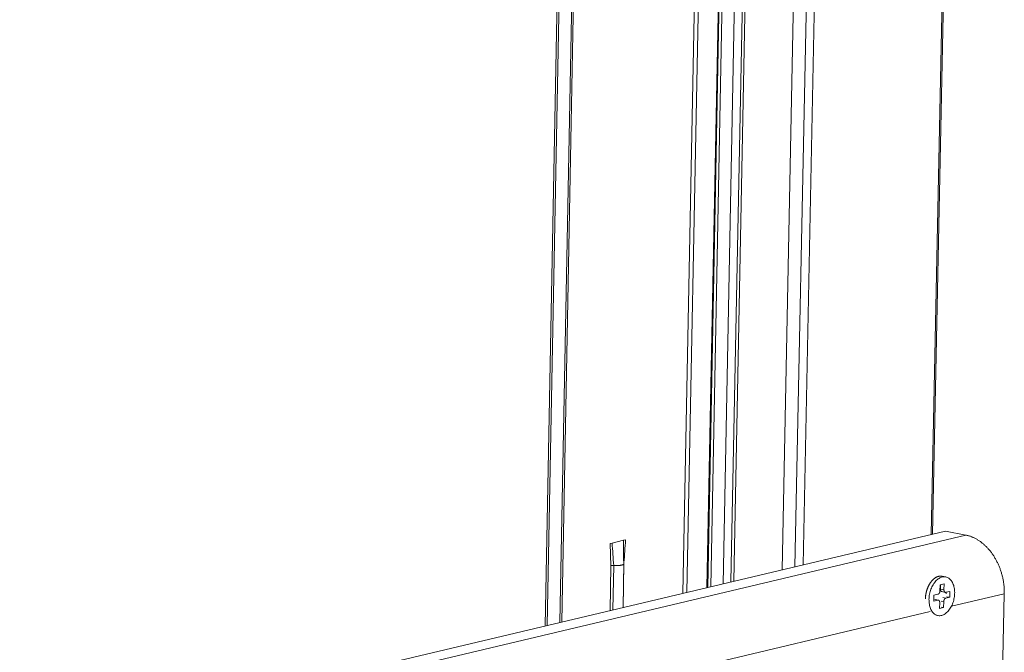
# Model space of a CAD drawing. Extents: x 1107 to 2157, y 0 to 1485.
# Drawn here: x 1914 to 1972, y 860 to 897 of the extents above; entities that cross this region are included whole.
import ezdxf

# ---------------------------------------------------------------- set-up
doc = ezdxf.new("R2010")
doc.units = 0
doc.header["$LTSCALE"] = 15
doc.layers.get('0').update_dxf_attribs({"linetype": 'CONTINUOUS'})
doc.layers.add('rahm2', color=2, linetype='CONTINUOUS', plot=False)
doc.layers.add('UK4', color=4, linetype='CONTINUOUS')

# ---------------------------------------------------------------- blocks, each defined once
blk = doc.blocks.new('W628B.de_P6_2')
at = {"lineweight": 0, "extrusion": (-1.11022e-16, 0.965885, 0.258972)}
for p, q in [((128.955, 166.052), (127.104, 71.047)), ((129.07, 166.052), (127.218, 71.074)), ((129.605, 165.969), (127.75, 71.2)), ((127.776, 71.207), (129.632, 165.953)), ((129.713, 165.923), (127.857, 71.226)), ((130.047, 165.871), (128.189, 71.305)), ((130.259, 165.86), (128.399, 71.354)), ((130.333, 165.857), (128.472, 71.372)), ((125.209, 165.387), (123.407, 70.171)), ((125.263, 165.367), (123.461, 70.184)), ((125.609, 165.313), (123.805, 70.265)), ((125.659, 165.322), (123.854, 70.277)), ((135.673, 165.014), (133.779, 72.63)), ((135.711, 165.03), (133.816, 72.639)), ((131.618, 164.436), (129.773, 71.68)), ((131.967, 164.382), (130.119, 71.762)), ((132.19, 164.382), (130.34, 71.815)), ((26.202, 47.12), (134.166, 72.722)), ((26.747, 46.996), (134.708, 72.613)), ((125.515, 72.472), (125.206, 72.399)), ((125.569, 72.485), (125.515, 72.472)), ((134.166, 72.722), (134.708, 72.613)), ((125.206, 72.399), (125.152, 72.386)), ((125.152, 72.386), (125.173, 71.789)), ((125.173, 71.789), (125.15, 70.584)), ((125.249, 71.794), (125.226, 70.602)), ((125.5, 70.667), (125.522, 71.838)), ((125.525, 71.872), (125.502, 70.667)), ((134.171, 71.488), (134.076, 71.507)), ((134.014, 71.115), (134.017, 71.274)), ((134.017, 71.274), (134.123, 71.299)), ((134.028, 71.277), (134.025, 71.16)), ((134.12, 71.14), (134.025, 71.16)), ((134.123, 71.299), (134.12, 71.14)), ((133.85, 70.839), (133.853, 70.998)), ((133.853, 70.998), (133.959, 71.023)), ((134.062, 71.093), (134.157, 71.073)), ((134.168, 70.915), (134.087, 70.931)), ((134.274, 70.94), (134.168, 70.915)), ((134.172, 71.074), (134.278, 71.099)), ((134.182, 71.076), (134.181, 71.032)), ((134.274, 70.94), (134.193, 70.957)), ((134.278, 71.099), (134.274, 70.94)), ((134.32, 70.698), (135.741, 71.037)), ((135.741, 71.037), (135.66, 67.127)), ((133.956, 70.864), (133.85, 70.839)), ((133.956, 70.864), (133.875, 70.881)), ((133.89, 70.881), (133.971, 70.864)), ((134.004, 70.638), (134.007, 70.797)), ((134.11, 70.664), (134.004, 70.638)), ((134.114, 70.823), (134.043, 70.837)), ((134.11, 70.664), (134.051, 70.676)), ((134.114, 70.823), (134.11, 70.664)), ((81.953, 58.214), (133.75, 70.562)), ((133.956, 70.45), (133.898, 70.462))]:
    blk.add_line(p, q, dxfattribs=at)
at = {"lineweight": 0}
for points in [[(134.708, 72.613), (134.725, 72.609), (134.743, 72.605), (134.76, 72.6), (134.778, 72.595), (134.795, 72.59), (134.813, 72.585), (134.83, 72.579), (134.847, 72.572), (134.865, 72.566), (134.882, 72.559), (134.899, 72.551), (134.916, 72.544), (134.933, 72.535), (134.95, 72.527), (134.967, 72.518), (134.984, 72.509), (135.001, 72.5), (135.018, 72.49), (135.034, 72.48), (135.051, 72.469), (135.067, 72.458), (135.083, 72.447), (135.1, 72.436), (135.116, 72.424), (135.132, 72.412), (135.148, 72.399), (135.163, 72.386), (135.179, 72.373), (135.194, 72.36), (135.209, 72.346), (135.225, 72.332), (135.24, 72.318), (135.254, 72.303), (135.269, 72.289), (135.284, 72.273), (135.298, 72.258), (135.312, 72.242), (135.326, 72.226), (135.34, 72.21), (135.354, 72.194), (135.367, 72.177), (135.38, 72.16), (135.394, 72.143), (135.406, 72.125), (135.419, 72.107), (135.432, 72.089), (135.444, 72.071), (135.456, 72.053), (135.468, 72.034), (135.48, 72.015), (135.491, 71.996), (135.502, 71.977), (135.513, 71.957), (135.524, 71.938), (135.535, 71.918), (135.545, 71.898), (135.555, 71.878), (135.565, 71.857), (135.574, 71.837), (135.584, 71.816), (135.593, 71.795), (135.602, 71.774), (135.61, 71.753), (135.618, 71.732), (135.627, 71.71), (135.634, 71.689), (135.642, 71.667), (135.649, 71.645), (135.656, 71.623), (135.663, 71.601), (135.669, 71.579), (135.676, 71.557), (135.682, 71.535), (135.687, 71.513), (135.693, 71.49), (135.698, 71.468), (135.703, 71.445), (135.707, 71.423), (135.712, 71.4), (135.716, 71.377), (135.719, 71.355), (135.723, 71.332), (135.726, 71.309), (135.729, 71.286), (135.731, 71.264), (135.734, 71.241), (135.736, 71.218), (135.737, 71.195), (135.739, 71.172), (135.74, 71.15), (135.741, 71.127), (135.741, 71.104), (135.741, 71.082), (135.741, 71.059), (135.741, 71.037)], [(125.249, 71.794), (125.248, 71.794), (125.248, 71.794), (125.247, 71.794), (125.246, 71.794), (125.245, 71.794), (125.244, 71.794), (125.243, 71.794), (125.242, 71.794), (125.241, 71.794), (125.241, 71.794), (125.24, 71.794), (125.239, 71.794), (125.238, 71.794), (125.237, 71.794), (125.236, 71.794), (125.235, 71.794), (125.234, 71.794), (125.233, 71.794), (125.233, 71.794), (125.232, 71.794), (125.231, 71.794), (125.23, 71.794), (125.229, 71.794), (125.228, 71.794), (125.227, 71.794), (125.226, 71.794), (125.225, 71.794), (125.225, 71.794), (125.224, 71.794), (125.223, 71.794), (125.222, 71.794), (125.221, 71.794), (125.22, 71.794), (125.219, 71.794), (125.218, 71.794), (125.217, 71.794), (125.217, 71.794), (125.216, 71.794), (125.215, 71.794), (125.214, 71.794), (125.213, 71.794), (125.212, 71.794), (125.211, 71.794), (125.211, 71.794), (125.21, 71.794), (125.209, 71.794), (125.208, 71.794), (125.207, 71.794), (125.206, 71.794), (125.206, 71.793), (125.205, 71.793), (125.204, 71.793), (125.203, 71.793), (125.202, 71.793), (125.201, 71.793), (125.201, 71.793), (125.2, 71.793), (125.199, 71.793), (125.198, 71.793), (125.197, 71.793), (125.197, 71.793), (125.196, 71.793), (125.195, 71.793), (125.194, 71.792), (125.194, 71.792), (125.193, 71.792), (125.192, 71.792), (125.191, 71.792), (125.19, 71.792), (125.19, 71.792), (125.189, 71.792), (125.188, 71.792), (125.188, 71.792), (125.187, 71.792), (125.186, 71.791), (125.185, 71.791), (125.185, 71.791), (125.184, 71.791), (125.183, 71.791), (125.183, 71.791), (125.182, 71.791), (125.181, 71.791), (125.181, 71.791), (125.18, 71.79), (125.179, 71.79), (125.179, 71.79), (125.178, 71.79), (125.177, 71.79), (125.177, 71.79), (125.176, 71.79), (125.175, 71.79), (125.175, 71.789), (125.174, 71.789), (125.174, 71.789), (125.173, 71.789)], [(125.26, 71.793), (125.26, 71.793), (125.26, 71.793), (125.26, 71.793), (125.26, 71.793), (125.26, 71.793), (125.26, 71.793), (125.26, 71.793), (125.26, 71.793), (125.259, 71.793), (125.259, 71.793), (125.259, 71.793), (125.259, 71.793), (125.259, 71.793), (125.259, 71.793), (125.259, 71.793), (125.259, 71.793), (125.258, 71.793), (125.258, 71.793), (125.258, 71.793), (125.258, 71.793), (125.258, 71.793), (125.258, 71.793), (125.258, 71.793), (125.258, 71.793), (125.258, 71.793), (125.257, 71.793), (125.257, 71.793), (125.257, 71.793), (125.257, 71.793), (125.257, 71.793), (125.257, 71.793), (125.257, 71.793), (125.257, 71.793), (125.256, 71.793), (125.256, 71.793), (125.256, 71.793), (125.256, 71.793), (125.256, 71.793), (125.256, 71.793), (125.256, 71.793), (125.256, 71.793), (125.256, 71.793), (125.255, 71.793), (125.255, 71.793), (125.255, 71.793), (125.255, 71.793), (125.255, 71.793), (125.255, 71.793), (125.255, 71.793), (125.255, 71.793), (125.254, 71.793), (125.254, 71.793), (125.254, 71.793), (125.254, 71.793), (125.254, 71.793), (125.254, 71.793), (125.254, 71.793), (125.254, 71.793), (125.254, 71.793), (125.253, 71.793), (125.253, 71.793), (125.253, 71.793), (125.253, 71.793), (125.253, 71.793), (125.253, 71.793), (125.253, 71.793), (125.253, 71.793), (125.252, 71.793), (125.252, 71.793), (125.252, 71.793), (125.252, 71.793), (125.252, 71.793), (125.252, 71.793), (125.252, 71.793), (125.252, 71.793), (125.252, 71.793), (125.251, 71.793), (125.251, 71.793), (125.251, 71.793), (125.251, 71.794), (125.251, 71.794), (125.251, 71.794), (125.251, 71.794), (125.251, 71.794), (125.25, 71.794), (125.25, 71.794), (125.25, 71.794), (125.25, 71.794), (125.25, 71.794), (125.25, 71.794), (125.25, 71.794), (125.25, 71.794), (125.25, 71.794), (125.249, 71.794), (125.249, 71.794)], [(125.522, 71.84), (125.522, 71.839), (125.522, 71.838), (125.522, 71.837), (125.522, 71.836), (125.522, 71.835), (125.522, 71.834), (125.521, 71.833), (125.521, 71.832), (125.52, 71.831), (125.519, 71.831), (125.519, 71.83), (125.518, 71.829), (125.517, 71.828), (125.516, 71.827), (125.515, 71.826), (125.514, 71.825), (125.513, 71.824), (125.512, 71.824), (125.51, 71.823), (125.509, 71.822), (125.507, 71.821), (125.506, 71.82), (125.504, 71.819), (125.503, 71.819), (125.501, 71.818), (125.499, 71.817), (125.497, 71.816), (125.495, 71.815), (125.493, 71.815), (125.491, 71.814), (125.489, 71.813), (125.487, 71.812), (125.485, 71.812), (125.482, 71.811), (125.48, 71.81), (125.477, 71.81), (125.475, 71.809), (125.472, 71.808), (125.47, 71.807), (125.467, 71.807), (125.464, 71.806), (125.461, 71.806), (125.459, 71.805), (125.456, 71.804), (125.453, 71.804), (125.45, 71.803), (125.447, 71.803), (125.443, 71.802), (125.44, 71.801), (125.437, 71.801), (125.434, 71.8), (125.43, 71.8), (125.427, 71.799), (125.424, 71.799), (125.42, 71.799), (125.417, 71.798), (125.413, 71.798), (125.41, 71.797), (125.406, 71.797), (125.402, 71.796), (125.399, 71.796), (125.395, 71.796), (125.391, 71.795), (125.387, 71.795), (125.383, 71.795), (125.38, 71.794), (125.376, 71.794), (125.372, 71.794), (125.368, 71.794), (125.364, 71.793), (125.36, 71.793), (125.356, 71.793), (125.352, 71.793), (125.348, 71.793), (125.344, 71.793), (125.34, 71.792), (125.335, 71.792), (125.331, 71.792), (125.327, 71.792), (125.323, 71.792), (125.319, 71.792), (125.315, 71.792), (125.311, 71.792), (125.306, 71.792), (125.302, 71.792), (125.298, 71.792), (125.294, 71.792), (125.29, 71.792), (125.285, 71.792), (125.281, 71.792), (125.277, 71.792), (125.273, 71.793), (125.269, 71.793), (125.265, 71.793), (125.26, 71.793)], [(125.525, 71.872), (125.525, 71.872), (125.525, 71.872), (125.525, 71.872), (125.525, 71.872), (125.525, 71.872), (125.525, 71.872), (125.525, 71.872), (125.525, 71.872), (125.524, 71.872), (125.524, 71.872), (125.524, 71.872), (125.524, 71.872), (125.524, 71.872), (125.524, 71.872), (125.524, 71.872), (125.524, 71.872), (125.524, 71.872), (125.524, 71.872), (125.524, 71.872), (125.524, 71.872), (125.524, 71.872), (125.524, 71.872), (125.524, 71.872), (125.524, 71.872), (125.524, 71.872), (125.523, 71.872), (125.523, 71.872), (125.523, 71.872), (125.523, 71.872), (125.523, 71.872), (125.523, 71.872), (125.523, 71.872), (125.523, 71.872), (125.523, 71.872), (125.523, 71.872), (125.523, 71.872), (125.523, 71.872), (125.523, 71.872), (125.523, 71.872), (125.523, 71.872), (125.523, 71.872), (125.523, 71.872), (125.523, 71.872), (125.522, 71.872), (125.522, 71.872), (125.522, 71.872), (125.522, 71.872), (125.522, 71.872), (125.522, 71.872), (125.522, 71.872), (125.522, 71.871), (125.522, 71.871), (125.522, 71.871), (125.522, 71.871), (125.522, 71.871), (125.522, 71.871), (125.522, 71.871), (125.522, 71.871), (125.522, 71.871), (125.522, 71.871), (125.522, 71.871), (125.522, 71.871), (125.521, 71.871), (125.521, 71.871), (125.521, 71.871), (125.521, 71.871), (125.521, 71.871), (125.521, 71.871), (125.521, 71.871), (125.521, 71.871), (125.521, 71.871), (125.521, 71.871), (125.521, 71.871), (125.521, 71.871), (125.521, 71.871), (125.521, 71.871), (125.521, 71.871), (125.521, 71.871), (125.521, 71.871), (125.521, 71.871), (125.521, 71.871), (125.52, 71.871), (125.52, 71.871), (125.52, 71.871), (125.52, 71.871), (125.52, 71.871), (125.52, 71.871), (125.52, 71.871), (125.52, 71.871), (125.52, 71.871), (125.52, 71.871), (125.52, 71.871), (125.52, 71.871), (125.52, 71.871), (125.52, 71.871)], [(133.624, 70.899), (133.624, 70.907), (133.624, 70.916), (133.624, 70.925), (133.625, 70.933), (133.625, 70.942), (133.626, 70.951), (133.627, 70.959), (133.627, 70.968), (133.628, 70.977), (133.629, 70.986), (133.63, 70.994), (133.632, 71.003), (133.633, 71.012), (133.634, 71.02), (133.636, 71.029), (133.637, 71.038), (133.639, 71.046), (133.641, 71.055), (133.643, 71.064), (133.645, 71.072), (133.647, 71.081), (133.649, 71.09), (133.651, 71.098), (133.653, 71.107), (133.656, 71.115), (133.658, 71.124), (133.661, 71.132), (133.663, 71.14), (133.666, 71.149), (133.669, 71.157), (133.672, 71.165), (133.675, 71.173), (133.678, 71.182), (133.681, 71.19), (133.684, 71.198), (133.687, 71.206), (133.691, 71.213), (133.694, 71.221), (133.698, 71.229), (133.701, 71.237), (133.705, 71.244), (133.709, 71.252), (133.713, 71.26), (133.716, 71.267), (133.72, 71.274), (133.724, 71.282), (133.729, 71.289), (133.733, 71.296), (133.737, 71.303), (133.741, 71.31), (133.746, 71.317), (133.75, 71.323), (133.754, 71.33), (133.759, 71.337), (133.764, 71.343), (133.768, 71.349), (133.773, 71.356), (133.778, 71.362), (133.783, 71.368), (133.787, 71.374), (133.792, 71.38), (133.797, 71.385), (133.802, 71.391), (133.807, 71.396), (133.813, 71.402), (133.818, 71.407), (133.823, 71.412), (133.828, 71.417), (133.833, 71.422), (133.839, 71.427), (133.844, 71.432), (133.85, 71.436), (133.855, 71.441), (133.86, 71.445), (133.866, 71.449), (133.871, 71.453), (133.877, 71.457), (133.883, 71.461), (133.888, 71.465), (133.894, 71.468), (133.899, 71.472), (133.905, 71.475), (133.911, 71.478), (133.916, 71.481), (133.922, 71.484), (133.928, 71.487), (133.934, 71.489), (133.939, 71.492), (133.945, 71.494), (133.951, 71.496), (133.957, 71.498), (133.962, 71.5), (133.968, 71.502), (133.974, 71.503), (133.98, 71.505)], [(133.98, 71.505), (133.981, 71.505), (133.982, 71.505), (133.983, 71.505), (133.984, 71.506), (133.985, 71.506), (133.986, 71.506), (133.987, 71.506), (133.988, 71.506), (133.989, 71.507), (133.99, 71.507), (133.991, 71.507), (133.992, 71.507), (133.993, 71.507), (133.994, 71.508), (133.995, 71.508), (133.996, 71.508), (133.997, 71.508), (133.998, 71.508), (133.999, 71.508), (134, 71.509), (134.001, 71.509), (134.002, 71.509), (134.003, 71.509), (134.004, 71.509), (134.005, 71.509), (134.006, 71.509), (134.007, 71.51), (134.009, 71.51), (134.01, 71.51), (134.011, 71.51), (134.012, 71.51), (134.013, 71.51), (134.014, 71.51), (134.015, 71.51), (134.016, 71.51), (134.017, 71.51), (134.018, 71.511), (134.019, 71.511), (134.02, 71.511), (134.021, 71.511), (134.022, 71.511), (134.023, 71.511), (134.024, 71.511), (134.025, 71.511), (134.026, 71.511), (134.027, 71.511), (134.028, 71.511), (134.029, 71.511), (134.03, 71.511), (134.031, 71.511), (134.032, 71.511), (134.033, 71.511), (134.034, 71.511), (134.035, 71.511), (134.036, 71.511), (134.037, 71.511), (134.038, 71.511), (134.039, 71.511), (134.04, 71.511), (134.041, 71.511), (134.042, 71.511), (134.043, 71.511), (134.044, 71.511), (134.045, 71.511), (134.046, 71.511), (134.047, 71.511), (134.048, 71.511), (134.049, 71.511), (134.05, 71.51), (134.051, 71.51), (134.052, 71.51), (134.053, 71.51), (134.054, 71.51), (134.055, 71.51), (134.056, 71.51), (134.057, 71.51), (134.058, 71.51), (134.059, 71.51), (134.06, 71.509), (134.061, 71.509), (134.062, 71.509), (134.063, 71.509), (134.064, 71.509), (134.065, 71.509), (134.066, 71.509), (134.067, 71.508), (134.068, 71.508), (134.069, 71.508), (134.07, 71.508), (134.071, 71.508), (134.072, 71.508), (134.073, 71.507), (134.074, 71.507), (134.075, 71.507), (134.076, 71.507)], [(134.025, 71.16), (134.025, 71.159), (134.025, 71.158), (134.025, 71.156), (134.025, 71.155), (134.025, 71.154), (134.025, 71.153), (134.025, 71.152), (134.025, 71.151), (134.026, 71.15), (134.026, 71.149), (134.026, 71.148), (134.026, 71.147), (134.026, 71.146), (134.026, 71.145), (134.026, 71.144), (134.026, 71.143), (134.026, 71.142), (134.026, 71.141), (134.027, 71.14), (134.027, 71.139), (134.027, 71.138), (134.027, 71.137), (134.027, 71.136), (134.028, 71.135), (134.028, 71.134), (134.028, 71.133), (134.028, 71.132), (134.028, 71.131), (134.029, 71.13), (134.029, 71.129), (134.029, 71.128), (134.03, 71.128), (134.03, 71.127), (134.03, 71.126), (134.03, 71.125), (134.031, 71.124), (134.031, 71.123), (134.031, 71.122), (134.032, 71.121), (134.032, 71.121), (134.032, 71.12), (134.033, 71.119), (134.033, 71.118), (134.034, 71.117), (134.034, 71.117), (134.034, 71.116), (134.035, 71.115), (134.035, 71.114), (134.036, 71.113), (134.036, 71.113), (134.036, 71.112), (134.037, 71.111), (134.037, 71.111), (134.038, 71.11), (134.038, 71.109), (134.039, 71.109), (134.039, 71.108), (134.04, 71.107), (134.04, 71.107), (134.041, 71.106), (134.041, 71.105), (134.042, 71.105), (134.042, 71.104), (134.043, 71.104), (134.043, 71.103), (134.044, 71.103), (134.044, 71.102), (134.045, 71.101), (134.045, 71.101), (134.046, 71.1), (134.047, 71.1), (134.047, 71.099), (134.048, 71.099), (134.048, 71.099), (134.049, 71.098), (134.05, 71.098), (134.05, 71.097), (134.051, 71.097), (134.051, 71.097), (134.052, 71.096), (134.053, 71.096), (134.053, 71.096), (134.054, 71.095), (134.055, 71.095), (134.055, 71.095), (134.056, 71.094), (134.057, 71.094), (134.057, 71.094), (134.058, 71.094), (134.059, 71.093), (134.059, 71.093), (134.06, 71.093), (134.061, 71.093), (134.061, 71.093), (134.062, 71.093)], [(133.959, 71.023), (133.96, 71.023), (133.961, 71.023), (133.962, 71.024), (133.963, 71.024), (133.964, 71.024), (133.964, 71.025), (133.965, 71.025), (133.966, 71.025), (133.967, 71.026), (133.968, 71.026), (133.969, 71.027), (133.97, 71.027), (133.97, 71.028), (133.971, 71.028), (133.972, 71.029), (133.973, 71.029), (133.974, 71.03), (133.975, 71.03), (133.976, 71.031), (133.976, 71.031), (133.977, 71.032), (133.978, 71.033), (133.979, 71.033), (133.98, 71.034), (133.981, 71.035), (133.981, 71.036), (133.982, 71.036), (133.983, 71.037), (133.984, 71.038), (133.985, 71.039), (133.985, 71.039), (133.986, 71.04), (133.987, 71.041), (133.988, 71.042), (133.988, 71.043), (133.989, 71.044), (133.99, 71.045), (133.991, 71.046), (133.991, 71.047), (133.992, 71.048), (133.993, 71.049), (133.993, 71.05), (133.994, 71.051), (133.995, 71.052), (133.996, 71.053), (133.996, 71.054), (133.997, 71.055), (133.997, 71.056), (133.998, 71.057), (133.999, 71.058), (133.999, 71.059), (134, 71.06), (134.001, 71.061), (134.001, 71.063), (134.002, 71.064), (134.002, 71.065), (134.003, 71.066), (134.003, 71.067), (134.004, 71.068), (134.004, 71.07), (134.005, 71.071), (134.005, 71.072), (134.006, 71.073), (134.006, 71.075), (134.007, 71.076), (134.007, 71.077), (134.008, 71.078), (134.008, 71.08), (134.008, 71.081), (134.009, 71.082), (134.009, 71.083), (134.009, 71.085), (134.01, 71.086), (134.01, 71.087), (134.01, 71.089), (134.011, 71.09), (134.011, 71.091), (134.011, 71.093), (134.012, 71.094), (134.012, 71.095), (134.012, 71.097), (134.012, 71.098), (134.012, 71.099), (134.013, 71.101), (134.013, 71.102), (134.013, 71.103), (134.013, 71.105), (134.013, 71.106), (134.013, 71.107), (134.014, 71.109), (134.014, 71.11), (134.014, 71.111), (134.014, 71.113), (134.014, 71.114), (134.014, 71.115)], [(134.168, 70.915), (134.167, 70.914), (134.167, 70.914), (134.166, 70.914), (134.165, 70.914), (134.164, 70.913), (134.163, 70.913), (134.162, 70.913), (134.161, 70.912), (134.16, 70.912), (134.159, 70.912), (134.159, 70.911), (134.158, 70.911), (134.157, 70.91), (134.156, 70.91), (134.155, 70.909), (134.154, 70.909), (134.153, 70.908), (134.153, 70.907), (134.152, 70.907), (134.151, 70.906), (134.15, 70.906), (134.149, 70.905), (134.148, 70.904), (134.148, 70.904), (134.147, 70.903), (134.146, 70.902), (134.145, 70.901), (134.144, 70.901), (134.144, 70.9), (134.143, 70.899), (134.142, 70.898), (134.141, 70.897), (134.14, 70.897), (134.14, 70.896), (134.139, 70.895), (134.138, 70.894), (134.137, 70.893), (134.137, 70.892), (134.136, 70.891), (134.135, 70.89), (134.135, 70.889), (134.134, 70.888), (134.133, 70.887), (134.133, 70.886), (134.132, 70.885), (134.131, 70.884), (134.131, 70.883), (134.13, 70.882), (134.129, 70.881), (134.129, 70.88), (134.128, 70.879), (134.127, 70.878), (134.127, 70.876), (134.126, 70.875), (134.126, 70.874), (134.125, 70.873), (134.125, 70.872), (134.124, 70.871), (134.124, 70.869), (134.123, 70.868), (134.123, 70.867), (134.122, 70.866), (134.122, 70.864), (134.121, 70.863), (134.121, 70.862), (134.12, 70.861), (134.12, 70.859), (134.119, 70.858), (134.119, 70.857), (134.119, 70.856), (134.118, 70.854), (134.118, 70.853), (134.118, 70.852), (134.117, 70.85), (134.117, 70.849), (134.117, 70.848), (134.116, 70.846), (134.116, 70.845), (134.116, 70.844), (134.116, 70.842), (134.115, 70.841), (134.115, 70.84), (134.115, 70.839), (134.115, 70.837), (134.115, 70.836), (134.114, 70.835), (134.114, 70.833), (134.114, 70.832), (134.114, 70.831), (134.114, 70.829), (134.114, 70.828), (134.114, 70.827), (134.114, 70.825), (134.114, 70.824), (134.114, 70.823)], [(134.12, 71.14), (134.12, 71.139), (134.12, 71.138), (134.12, 71.137), (134.12, 71.135), (134.12, 71.134), (134.12, 71.133), (134.12, 71.131), (134.12, 71.13), (134.12, 71.129), (134.121, 71.128), (134.121, 71.126), (134.121, 71.125), (134.121, 71.124), (134.121, 71.123), (134.121, 71.121), (134.121, 71.12), (134.122, 71.119), (134.122, 71.118), (134.122, 71.116), (134.122, 71.115), (134.123, 71.114), (134.123, 71.113), (134.123, 71.112), (134.124, 71.111), (134.124, 71.11), (134.124, 71.108), (134.125, 71.107), (134.125, 71.106), (134.125, 71.105), (134.126, 71.104), (134.126, 71.103), (134.127, 71.102), (134.127, 71.101), (134.127, 71.1), (134.128, 71.099), (134.128, 71.098), (134.129, 71.097), (134.129, 71.096), (134.13, 71.095), (134.13, 71.094), (134.131, 71.093), (134.131, 71.093), (134.132, 71.092), (134.132, 71.091), (134.133, 71.09), (134.134, 71.089), (134.134, 71.088), (134.135, 71.088), (134.135, 71.087), (134.136, 71.086), (134.137, 71.085), (134.137, 71.085), (134.138, 71.084), (134.139, 71.083), (134.139, 71.083), (134.14, 71.082), (134.141, 71.081), (134.141, 71.081), (134.142, 71.08), (134.143, 71.08), (134.143, 71.079), (134.144, 71.079), (134.145, 71.078), (134.146, 71.078), (134.146, 71.077), (134.147, 71.077), (134.148, 71.076), (134.149, 71.076), (134.15, 71.076), (134.15, 71.075), (134.151, 71.075), (134.152, 71.075), (134.153, 71.074), (134.154, 71.074), (134.154, 71.074), (134.155, 71.074), (134.156, 71.073), (134.157, 71.073), (134.158, 71.073), (134.159, 71.073), (134.159, 71.073), (134.16, 71.073), (134.161, 71.073), (134.162, 71.073), (134.163, 71.073), (134.164, 71.073), (134.165, 71.073), (134.165, 71.073), (134.166, 71.073), (134.167, 71.073), (134.168, 71.073), (134.169, 71.073), (134.17, 71.073), (134.171, 71.073), (134.172, 71.074)], [(134.007, 70.797), (134.007, 70.799), (134.007, 70.8), (134.007, 70.801), (134.007, 70.803), (134.007, 70.804), (134.007, 70.805), (134.007, 70.806), (134.007, 70.808), (134.007, 70.809), (134.007, 70.81), (134.007, 70.811), (134.007, 70.813), (134.006, 70.814), (134.006, 70.815), (134.006, 70.816), (134.006, 70.818), (134.006, 70.819), (134.005, 70.82), (134.005, 70.821), (134.005, 70.822), (134.005, 70.824), (134.004, 70.825), (134.004, 70.826), (134.004, 70.827), (134.004, 70.828), (134.003, 70.829), (134.003, 70.83), (134.002, 70.831), (134.002, 70.833), (134.002, 70.834), (134.001, 70.835), (134.001, 70.836), (134, 70.837), (134, 70.838), (134, 70.839), (133.999, 70.84), (133.999, 70.841), (133.998, 70.842), (133.998, 70.843), (133.997, 70.843), (133.997, 70.844), (133.996, 70.845), (133.996, 70.846), (133.995, 70.847), (133.994, 70.848), (133.994, 70.849), (133.993, 70.849), (133.993, 70.85), (133.992, 70.851), (133.991, 70.852), (133.991, 70.852), (133.99, 70.853), (133.989, 70.854), (133.989, 70.854), (133.988, 70.855), (133.987, 70.856), (133.987, 70.856), (133.986, 70.857), (133.985, 70.858), (133.985, 70.858), (133.984, 70.859), (133.983, 70.859), (133.982, 70.86), (133.982, 70.86), (133.981, 70.861), (133.98, 70.861), (133.979, 70.861), (133.979, 70.862), (133.978, 70.862), (133.977, 70.862), (133.976, 70.863), (133.975, 70.863), (133.975, 70.863), (133.974, 70.864), (133.973, 70.864), (133.972, 70.864), (133.971, 70.864), (133.971, 70.864), (133.97, 70.865), (133.969, 70.865), (133.968, 70.865), (133.967, 70.865), (133.966, 70.865), (133.965, 70.865), (133.965, 70.865), (133.964, 70.865), (133.963, 70.865), (133.962, 70.865), (133.961, 70.865), (133.96, 70.865), (133.959, 70.865), (133.958, 70.865), (133.958, 70.864), (133.957, 70.864), (133.956, 70.864)]]:
    blk.add_lwpolyline(points, dxfattribs=at)
blk.add_lwpolyline([(133.718, 70.887), (133.72, 70.921), (133.723, 70.955), (133.727, 70.99), (133.733, 71.025), (133.741, 71.059), (133.749, 71.093), (133.76, 71.126), (133.771, 71.159), (133.784, 71.19), (133.798, 71.221), (133.813, 71.251), (133.829, 71.279), (133.846, 71.307), (133.865, 71.332), (133.884, 71.356), (133.904, 71.379), (133.924, 71.399), (133.945, 71.418), (133.967, 71.435), (133.989, 71.449), (134.012, 71.462), (134.034, 71.472), (134.057, 71.481), (134.08, 71.487), (134.103, 71.49), (134.125, 71.492), (134.148, 71.491), (134.17, 71.488), (134.191, 71.483), (134.212, 71.475), (134.232, 71.465), (134.252, 71.453), (134.271, 71.439), (134.288, 71.423), (134.305, 71.405), (134.321, 71.384), (134.336, 71.363), (134.349, 71.339), (134.361, 71.314), (134.372, 71.287), (134.382, 71.259), (134.39, 71.229), (134.397, 71.199), (134.402, 71.167), (134.406, 71.135), (134.408, 71.102), (134.409, 71.068), (134.408, 71.034), (134.406, 71), (134.402, 70.965), (134.397, 70.93), (134.39, 70.896), (134.382, 70.862), (134.373, 70.828), (134.362, 70.795), (134.35, 70.763), (134.337, 70.732), (134.322, 70.702), (134.306, 70.672), (134.29, 70.645), (134.272, 70.618), (134.253, 70.593), (134.234, 70.57), (134.213, 70.549), (134.193, 70.529), (134.171, 70.511), (134.149, 70.496), (134.127, 70.482), (134.104, 70.47), (134.082, 70.461), (134.059, 70.454), (134.036, 70.449), (134.013, 70.446), (133.991, 70.446), (133.969, 70.448), (133.947, 70.452), (133.926, 70.459), (133.905, 70.467), (133.885, 70.478), (133.866, 70.491), (133.848, 70.507), (133.83, 70.524), (133.814, 70.543), (133.799, 70.564), (133.785, 70.587), (133.772, 70.611), (133.76, 70.637), (133.75, 70.665), (133.741, 70.693), (133.734, 70.723), (133.728, 70.754), (133.723, 70.786), (133.72, 70.819), (133.719, 70.853)], close=True, dxfattribs=at)
for points in [[(125.515, 72.472), (125.513, 72.336), (125.512, 72.2), (125.511, 72.065)], [(125.569, 72.485), (125.554, 72.281), (125.54, 72.076), (125.525, 71.872)], [(125.206, 72.399), (125.22, 72.197), (125.235, 71.995), (125.249, 71.794)]]:
    blk.add_open_spline(points, degree=3, dxfattribs=at)
blk.add_open_spline([(125.511, 72.065), (125.511, 72.008), (125.514, 71.949), (125.52, 71.873), (125.521, 71.857), (125.522, 71.84)], degree=3, knots=[0, 0, 0, 0, 1.434538, 1.434538, 1.849284, 1.849284, 1.849284, 1.849284], dxfattribs=at)
blk = doc.blocks.new('W628B.de_P6_1')
at = {"lineweight": 0, "extrusion": (-1.11022e-16, 0.965885, 0.258972)}
for p, q in [((127.776, 71.207), (129.632, 165.953)), ((125.209, 165.387), (123.407, 70.171)), ((125.609, 165.313), (123.805, 70.265)), ((125.659, 165.322), (123.854, 70.277)), ((135.711, 165.03), (133.816, 72.639)), ((131.618, 164.436), (129.773, 71.68)), ((26.202, 47.12), (134.166, 72.722)), ((125.515, 72.472), (125.206, 72.399)), ((134.166, 72.722), (134.708, 72.613)), ((125.5, 70.667), (125.522, 71.838)), ((134.171, 71.488), (134.076, 71.507)), ((134.014, 71.115), (134.017, 71.274)), ((134.017, 71.274), (134.123, 71.299)), ((134.028, 71.277), (134.025, 71.16)), ((134.123, 71.299), (134.12, 71.14)), ((133.85, 70.839), (133.853, 70.998)), ((133.853, 70.998), (133.959, 71.023)), ((134.062, 71.093), (134.157, 71.073)), ((134.274, 70.94), (134.168, 70.915)), ((134.172, 71.074), (134.278, 71.099)), ((134.182, 71.076), (134.181, 71.032)), ((134.274, 70.94), (134.193, 70.957)), ((134.278, 71.099), (134.274, 70.94)), ((135.741, 71.037), (135.66, 67.127)), ((133.956, 70.864), (133.85, 70.839)), ((133.89, 70.881), (133.971, 70.864)), ((134.004, 70.638), (134.007, 70.797)), ((134.11, 70.664), (134.004, 70.638)), ((134.11, 70.664), (134.051, 70.676)), ((134.114, 70.823), (134.11, 70.664)), ((133.956, 70.45), (133.898, 70.462))]:
    blk.add_line(p, q, dxfattribs=at)
at = {"lineweight": 0}
for points in [[(134.708, 72.613), (134.725, 72.609), (134.743, 72.605), (134.76, 72.6), (134.778, 72.595), (134.795, 72.59), (134.813, 72.585), (134.83, 72.579), (134.847, 72.572), (134.865, 72.566), (134.882, 72.559), (134.899, 72.551), (134.916, 72.544), (134.933, 72.535), (134.95, 72.527), (134.967, 72.518), (134.984, 72.509), (135.001, 72.5), (135.018, 72.49), (135.034, 72.48), (135.051, 72.469), (135.067, 72.458), (135.083, 72.447), (135.1, 72.436), (135.116, 72.424), (135.132, 72.412), (135.148, 72.399), (135.163, 72.386), (135.179, 72.373), (135.194, 72.36), (135.209, 72.346), (135.225, 72.332), (135.24, 72.318), (135.254, 72.303), (135.269, 72.289), (135.284, 72.273), (135.298, 72.258), (135.312, 72.242), (135.326, 72.226), (135.34, 72.21), (135.354, 72.194), (135.367, 72.177), (135.38, 72.16), (135.394, 72.143), (135.406, 72.125), (135.419, 72.107), (135.432, 72.089), (135.444, 72.071), (135.456, 72.053), (135.468, 72.034), (135.48, 72.015), (135.491, 71.996), (135.502, 71.977), (135.513, 71.957), (135.524, 71.938), (135.535, 71.918), (135.545, 71.898), (135.555, 71.878), (135.565, 71.857), (135.574, 71.837), (135.584, 71.816), (135.593, 71.795), (135.602, 71.774), (135.61, 71.753), (135.618, 71.732), (135.627, 71.71), (135.634, 71.689), (135.642, 71.667), (135.649, 71.645), (135.656, 71.623), (135.663, 71.601), (135.669, 71.579), (135.676, 71.557), (135.682, 71.535), (135.687, 71.513), (135.693, 71.49), (135.698, 71.468), (135.703, 71.445), (135.707, 71.423), (135.712, 71.4), (135.716, 71.377), (135.719, 71.355), (135.723, 71.332), (135.726, 71.309), (135.729, 71.286), (135.731, 71.264), (135.734, 71.241), (135.736, 71.218), (135.737, 71.195), (135.739, 71.172), (135.74, 71.15), (135.741, 71.127), (135.741, 71.104), (135.741, 71.082), (135.741, 71.059), (135.741, 71.037)], [(125.522, 71.84), (125.522, 71.839), (125.522, 71.838), (125.522, 71.837), (125.522, 71.836), (125.522, 71.835), (125.522, 71.834), (125.521, 71.833), (125.521, 71.832), (125.52, 71.831), (125.519, 71.831), (125.519, 71.83), (125.518, 71.829), (125.517, 71.828), (125.516, 71.827), (125.515, 71.826), (125.514, 71.825), (125.513, 71.824), (125.512, 71.824), (125.51, 71.823), (125.509, 71.822), (125.507, 71.821), (125.506, 71.82), (125.504, 71.819), (125.503, 71.819), (125.501, 71.818), (125.499, 71.817), (125.497, 71.816), (125.495, 71.815), (125.493, 71.815), (125.491, 71.814), (125.489, 71.813), (125.487, 71.812), (125.485, 71.812), (125.482, 71.811), (125.48, 71.81), (125.477, 71.81), (125.475, 71.809), (125.472, 71.808), (125.47, 71.807), (125.467, 71.807), (125.464, 71.806), (125.461, 71.806), (125.459, 71.805), (125.456, 71.804), (125.453, 71.804), (125.45, 71.803), (125.447, 71.803), (125.443, 71.802), (125.44, 71.801), (125.437, 71.801), (125.434, 71.8), (125.43, 71.8), (125.427, 71.799), (125.424, 71.799), (125.42, 71.799), (125.417, 71.798), (125.413, 71.798), (125.41, 71.797), (125.406, 71.797), (125.402, 71.796), (125.399, 71.796), (125.395, 71.796), (125.391, 71.795), (125.387, 71.795), (125.383, 71.795), (125.38, 71.794), (125.376, 71.794), (125.372, 71.794), (125.368, 71.794), (125.364, 71.793), (125.36, 71.793), (125.356, 71.793), (125.352, 71.793), (125.348, 71.793), (125.344, 71.793), (125.34, 71.792), (125.335, 71.792), (125.331, 71.792), (125.327, 71.792), (125.323, 71.792), (125.319, 71.792), (125.315, 71.792), (125.311, 71.792), (125.306, 71.792), (125.302, 71.792), (125.298, 71.792), (125.294, 71.792), (125.29, 71.792), (125.285, 71.792), (125.281, 71.792), (125.277, 71.792), (125.273, 71.793), (125.269, 71.793), (125.265, 71.793), (125.26, 71.793)], [(133.624, 70.899), (133.624, 70.907), (133.624, 70.916), (133.624, 70.925), (133.625, 70.933), (133.625, 70.942), (133.626, 70.951), (133.627, 70.959), (133.627, 70.968), (133.628, 70.977), (133.629, 70.986), (133.63, 70.994), (133.632, 71.003), (133.633, 71.012), (133.634, 71.02), (133.636, 71.029), (133.637, 71.038), (133.639, 71.046), (133.641, 71.055), (133.643, 71.064), (133.645, 71.072), (133.647, 71.081), (133.649, 71.09), (133.651, 71.098), (133.653, 71.107), (133.656, 71.115), (133.658, 71.124), (133.661, 71.132), (133.663, 71.14), (133.666, 71.149), (133.669, 71.157), (133.672, 71.165), (133.675, 71.173), (133.678, 71.182), (133.681, 71.19), (133.684, 71.198), (133.687, 71.206), (133.691, 71.213), (133.694, 71.221), (133.698, 71.229), (133.701, 71.237), (133.705, 71.244), (133.709, 71.252), (133.713, 71.26), (133.716, 71.267), (133.72, 71.274), (133.724, 71.282), (133.729, 71.289), (133.733, 71.296), (133.737, 71.303), (133.741, 71.31), (133.746, 71.317), (133.75, 71.323), (133.754, 71.33), (133.759, 71.337), (133.764, 71.343), (133.768, 71.349), (133.773, 71.356), (133.778, 71.362), (133.783, 71.368), (133.787, 71.374), (133.792, 71.38), (133.797, 71.385), (133.802, 71.391), (133.807, 71.396), (133.813, 71.402), (133.818, 71.407), (133.823, 71.412), (133.828, 71.417), (133.833, 71.422), (133.839, 71.427), (133.844, 71.432), (133.85, 71.436), (133.855, 71.441), (133.86, 71.445), (133.866, 71.449), (133.871, 71.453), (133.877, 71.457), (133.883, 71.461), (133.888, 71.465), (133.894, 71.468), (133.899, 71.472), (133.905, 71.475), (133.911, 71.478), (133.916, 71.481), (133.922, 71.484), (133.928, 71.487), (133.934, 71.489), (133.939, 71.492), (133.945, 71.494), (133.951, 71.496), (133.957, 71.498), (133.962, 71.5), (133.968, 71.502), (133.974, 71.503), (133.98, 71.505)], [(133.98, 71.505), (133.981, 71.505), (133.982, 71.505), (133.983, 71.505), (133.984, 71.506), (133.985, 71.506), (133.986, 71.506), (133.987, 71.506), (133.988, 71.506), (133.989, 71.507), (133.99, 71.507), (133.991, 71.507), (133.992, 71.507), (133.993, 71.507), (133.994, 71.508), (133.995, 71.508), (133.996, 71.508), (133.997, 71.508), (133.998, 71.508), (133.999, 71.508), (134, 71.509), (134.001, 71.509), (134.002, 71.509), (134.003, 71.509), (134.004, 71.509), (134.005, 71.509), (134.006, 71.509), (134.007, 71.51), (134.009, 71.51), (134.01, 71.51), (134.011, 71.51), (134.012, 71.51), (134.013, 71.51), (134.014, 71.51), (134.015, 71.51), (134.016, 71.51), (134.017, 71.51), (134.018, 71.511), (134.019, 71.511), (134.02, 71.511), (134.021, 71.511), (134.022, 71.511), (134.023, 71.511), (134.024, 71.511), (134.025, 71.511), (134.026, 71.511), (134.027, 71.511), (134.028, 71.511), (134.029, 71.511), (134.03, 71.511), (134.031, 71.511), (134.032, 71.511), (134.033, 71.511), (134.034, 71.511), (134.035, 71.511), (134.036, 71.511), (134.037, 71.511), (134.038, 71.511), (134.039, 71.511), (134.04, 71.511), (134.041, 71.511), (134.042, 71.511), (134.043, 71.511), (134.044, 71.511), (134.045, 71.511), (134.046, 71.511), (134.047, 71.511), (134.048, 71.511), (134.049, 71.511), (134.05, 71.51), (134.051, 71.51), (134.052, 71.51), (134.053, 71.51), (134.054, 71.51), (134.055, 71.51), (134.056, 71.51), (134.057, 71.51), (134.058, 71.51), (134.059, 71.51), (134.06, 71.509), (134.061, 71.509), (134.062, 71.509), (134.063, 71.509), (134.064, 71.509), (134.065, 71.509), (134.066, 71.509), (134.067, 71.508), (134.068, 71.508), (134.069, 71.508), (134.07, 71.508), (134.071, 71.508), (134.072, 71.508), (134.073, 71.507), (134.074, 71.507), (134.075, 71.507), (134.076, 71.507)], [(134.025, 71.16), (134.025, 71.159), (134.025, 71.158), (134.025, 71.156), (134.025, 71.155), (134.025, 71.154), (134.025, 71.153), (134.025, 71.152), (134.025, 71.151), (134.026, 71.15), (134.026, 71.149), (134.026, 71.148), (134.026, 71.147), (134.026, 71.146), (134.026, 71.145), (134.026, 71.144), (134.026, 71.143), (134.026, 71.142), (134.026, 71.141), (134.027, 71.14), (134.027, 71.139), (134.027, 71.138), (134.027, 71.137), (134.027, 71.136), (134.028, 71.135), (134.028, 71.134), (134.028, 71.133), (134.028, 71.132), (134.028, 71.131), (134.029, 71.13), (134.029, 71.129), (134.029, 71.128), (134.03, 71.128), (134.03, 71.127), (134.03, 71.126), (134.03, 71.125), (134.031, 71.124), (134.031, 71.123), (134.031, 71.122), (134.032, 71.121), (134.032, 71.121), (134.032, 71.12), (134.033, 71.119), (134.033, 71.118), (134.034, 71.117), (134.034, 71.117), (134.034, 71.116), (134.035, 71.115), (134.035, 71.114), (134.036, 71.113), (134.036, 71.113), (134.036, 71.112), (134.037, 71.111), (134.037, 71.111), (134.038, 71.11), (134.038, 71.109), (134.039, 71.109), (134.039, 71.108), (134.04, 71.107), (134.04, 71.107), (134.041, 71.106), (134.041, 71.105), (134.042, 71.105), (134.042, 71.104), (134.043, 71.104), (134.043, 71.103), (134.044, 71.103), (134.044, 71.102), (134.045, 71.101), (134.045, 71.101), (134.046, 71.1), (134.047, 71.1), (134.047, 71.099), (134.048, 71.099), (134.048, 71.099), (134.049, 71.098), (134.05, 71.098), (134.05, 71.097), (134.051, 71.097), (134.051, 71.097), (134.052, 71.096), (134.053, 71.096), (134.053, 71.096), (134.054, 71.095), (134.055, 71.095), (134.055, 71.095), (134.056, 71.094), (134.057, 71.094), (134.057, 71.094), (134.058, 71.094), (134.059, 71.093), (134.059, 71.093), (134.06, 71.093), (134.061, 71.093), (134.061, 71.093), (134.062, 71.093)], [(133.959, 71.023), (133.96, 71.023), (133.961, 71.023), (133.962, 71.024), (133.963, 71.024), (133.964, 71.024), (133.964, 71.025), (133.965, 71.025), (133.966, 71.025), (133.967, 71.026), (133.968, 71.026), (133.969, 71.027), (133.97, 71.027), (133.97, 71.028), (133.971, 71.028), (133.972, 71.029), (133.973, 71.029), (133.974, 71.03), (133.975, 71.03), (133.976, 71.031), (133.976, 71.031), (133.977, 71.032), (133.978, 71.033), (133.979, 71.033), (133.98, 71.034), (133.981, 71.035), (133.981, 71.036), (133.982, 71.036), (133.983, 71.037), (133.984, 71.038), (133.985, 71.039), (133.985, 71.039), (133.986, 71.04), (133.987, 71.041), (133.988, 71.042), (133.988, 71.043), (133.989, 71.044), (133.99, 71.045), (133.991, 71.046), (133.991, 71.047), (133.992, 71.048), (133.993, 71.049), (133.993, 71.05), (133.994, 71.051), (133.995, 71.052), (133.996, 71.053), (133.996, 71.054), (133.997, 71.055), (133.997, 71.056), (133.998, 71.057), (133.999, 71.058), (133.999, 71.059), (134, 71.06), (134.001, 71.061), (134.001, 71.063), (134.002, 71.064), (134.002, 71.065), (134.003, 71.066), (134.003, 71.067), (134.004, 71.068), (134.004, 71.07), (134.005, 71.071), (134.005, 71.072), (134.006, 71.073), (134.006, 71.075), (134.007, 71.076), (134.007, 71.077), (134.008, 71.078), (134.008, 71.08), (134.008, 71.081), (134.009, 71.082), (134.009, 71.083), (134.009, 71.085), (134.01, 71.086), (134.01, 71.087), (134.01, 71.089), (134.011, 71.09), (134.011, 71.091), (134.011, 71.093), (134.012, 71.094), (134.012, 71.095), (134.012, 71.097), (134.012, 71.098), (134.012, 71.099), (134.013, 71.101), (134.013, 71.102), (134.013, 71.103), (134.013, 71.105), (134.013, 71.106), (134.013, 71.107), (134.014, 71.109), (134.014, 71.11), (134.014, 71.111), (134.014, 71.113), (134.014, 71.114), (134.014, 71.115)], [(134.168, 70.915), (134.167, 70.914), (134.167, 70.914), (134.166, 70.914), (134.165, 70.914), (134.164, 70.913), (134.163, 70.913), (134.162, 70.913), (134.161, 70.912), (134.16, 70.912), (134.159, 70.912), (134.159, 70.911), (134.158, 70.911), (134.157, 70.91), (134.156, 70.91), (134.155, 70.909), (134.154, 70.909), (134.153, 70.908), (134.153, 70.907), (134.152, 70.907), (134.151, 70.906), (134.15, 70.906), (134.149, 70.905), (134.148, 70.904), (134.148, 70.904), (134.147, 70.903), (134.146, 70.902), (134.145, 70.901), (134.144, 70.901), (134.144, 70.9), (134.143, 70.899), (134.142, 70.898), (134.141, 70.897), (134.14, 70.897), (134.14, 70.896), (134.139, 70.895), (134.138, 70.894), (134.137, 70.893), (134.137, 70.892), (134.136, 70.891), (134.135, 70.89), (134.135, 70.889), (134.134, 70.888), (134.133, 70.887), (134.133, 70.886), (134.132, 70.885), (134.131, 70.884), (134.131, 70.883), (134.13, 70.882), (134.129, 70.881), (134.129, 70.88), (134.128, 70.879), (134.127, 70.878), (134.127, 70.876), (134.126, 70.875), (134.126, 70.874), (134.125, 70.873), (134.125, 70.872), (134.124, 70.871), (134.124, 70.869), (134.123, 70.868), (134.123, 70.867), (134.122, 70.866), (134.122, 70.864), (134.121, 70.863), (134.121, 70.862), (134.12, 70.861), (134.12, 70.859), (134.119, 70.858), (134.119, 70.857), (134.119, 70.856), (134.118, 70.854), (134.118, 70.853), (134.118, 70.852), (134.117, 70.85), (134.117, 70.849), (134.117, 70.848), (134.116, 70.846), (134.116, 70.845), (134.116, 70.844), (134.116, 70.842), (134.115, 70.841), (134.115, 70.84), (134.115, 70.839), (134.115, 70.837), (134.115, 70.836), (134.114, 70.835), (134.114, 70.833), (134.114, 70.832), (134.114, 70.831), (134.114, 70.829), (134.114, 70.828), (134.114, 70.827), (134.114, 70.825), (134.114, 70.824), (134.114, 70.823)], [(134.12, 71.14), (134.12, 71.139), (134.12, 71.138), (134.12, 71.137), (134.12, 71.135), (134.12, 71.134), (134.12, 71.133), (134.12, 71.131), (134.12, 71.13), (134.12, 71.129), (134.121, 71.128), (134.121, 71.126), (134.121, 71.125), (134.121, 71.124), (134.121, 71.123), (134.121, 71.121), (134.121, 71.12), (134.122, 71.119), (134.122, 71.118), (134.122, 71.116), (134.122, 71.115), (134.123, 71.114), (134.123, 71.113), (134.123, 71.112), (134.124, 71.111), (134.124, 71.11), (134.124, 71.108), (134.125, 71.107), (134.125, 71.106), (134.125, 71.105), (134.126, 71.104), (134.126, 71.103), (134.127, 71.102), (134.127, 71.101), (134.127, 71.1), (134.128, 71.099), (134.128, 71.098), (134.129, 71.097), (134.129, 71.096), (134.13, 71.095), (134.13, 71.094), (134.131, 71.093), (134.131, 71.093), (134.132, 71.092), (134.132, 71.091), (134.133, 71.09), (134.134, 71.089), (134.134, 71.088), (134.135, 71.088), (134.135, 71.087), (134.136, 71.086), (134.137, 71.085), (134.137, 71.085), (134.138, 71.084), (134.139, 71.083), (134.139, 71.083), (134.14, 71.082), (134.141, 71.081), (134.141, 71.081), (134.142, 71.08), (134.143, 71.08), (134.143, 71.079), (134.144, 71.079), (134.145, 71.078), (134.146, 71.078), (134.146, 71.077), (134.147, 71.077), (134.148, 71.076), (134.149, 71.076), (134.15, 71.076), (134.15, 71.075), (134.151, 71.075), (134.152, 71.075), (134.153, 71.074), (134.154, 71.074), (134.154, 71.074), (134.155, 71.074), (134.156, 71.073), (134.157, 71.073), (134.158, 71.073), (134.159, 71.073), (134.159, 71.073), (134.16, 71.073), (134.161, 71.073), (134.162, 71.073), (134.163, 71.073), (134.164, 71.073), (134.165, 71.073), (134.165, 71.073), (134.166, 71.073), (134.167, 71.073), (134.168, 71.073), (134.169, 71.073), (134.17, 71.073), (134.171, 71.073), (134.172, 71.074)], [(134.007, 70.797), (134.007, 70.799), (134.007, 70.8), (134.007, 70.801), (134.007, 70.803), (134.007, 70.804), (134.007, 70.805), (134.007, 70.806), (134.007, 70.808), (134.007, 70.809), (134.007, 70.81), (134.007, 70.811), (134.007, 70.813), (134.006, 70.814), (134.006, 70.815), (134.006, 70.816), (134.006, 70.818), (134.006, 70.819), (134.005, 70.82), (134.005, 70.821), (134.005, 70.822), (134.005, 70.824), (134.004, 70.825), (134.004, 70.826), (134.004, 70.827), (134.004, 70.828), (134.003, 70.829), (134.003, 70.83), (134.002, 70.831), (134.002, 70.833), (134.002, 70.834), (134.001, 70.835), (134.001, 70.836), (134, 70.837), (134, 70.838), (134, 70.839), (133.999, 70.84), (133.999, 70.841), (133.998, 70.842), (133.998, 70.843), (133.997, 70.843), (133.997, 70.844), (133.996, 70.845), (133.996, 70.846), (133.995, 70.847), (133.994, 70.848), (133.994, 70.849), (133.993, 70.849), (133.993, 70.85), (133.992, 70.851), (133.991, 70.852), (133.991, 70.852), (133.99, 70.853), (133.989, 70.854), (133.989, 70.854), (133.988, 70.855), (133.987, 70.856), (133.987, 70.856), (133.986, 70.857), (133.985, 70.858), (133.985, 70.858), (133.984, 70.859), (133.983, 70.859), (133.982, 70.86), (133.982, 70.86), (133.981, 70.861), (133.98, 70.861), (133.979, 70.861), (133.979, 70.862), (133.978, 70.862), (133.977, 70.862), (133.976, 70.863), (133.975, 70.863), (133.975, 70.863), (133.974, 70.864), (133.973, 70.864), (133.972, 70.864), (133.971, 70.864), (133.971, 70.864), (133.97, 70.865), (133.969, 70.865), (133.968, 70.865), (133.967, 70.865), (133.966, 70.865), (133.965, 70.865), (133.965, 70.865), (133.964, 70.865), (133.963, 70.865), (133.962, 70.865), (133.961, 70.865), (133.96, 70.865), (133.959, 70.865), (133.958, 70.865), (133.958, 70.864), (133.957, 70.864), (133.956, 70.864)]]:
    blk.add_lwpolyline(points, dxfattribs=at)
blk.add_lwpolyline([(133.718, 70.887), (133.72, 70.921), (133.723, 70.955), (133.727, 70.99), (133.733, 71.025), (133.741, 71.059), (133.749, 71.093), (133.76, 71.126), (133.771, 71.159), (133.784, 71.19), (133.798, 71.221), (133.813, 71.251), (133.829, 71.279), (133.846, 71.307), (133.865, 71.332), (133.884, 71.356), (133.904, 71.379), (133.924, 71.399), (133.945, 71.418), (133.967, 71.435), (133.989, 71.449), (134.012, 71.462), (134.034, 71.472), (134.057, 71.481), (134.08, 71.487), (134.103, 71.49), (134.125, 71.492), (134.148, 71.491), (134.17, 71.488), (134.191, 71.483), (134.212, 71.475), (134.232, 71.465), (134.252, 71.453), (134.271, 71.439), (134.288, 71.423), (134.305, 71.405), (134.321, 71.384), (134.336, 71.363), (134.349, 71.339), (134.361, 71.314), (134.372, 71.287), (134.382, 71.259), (134.39, 71.229), (134.397, 71.199), (134.402, 71.167), (134.406, 71.135), (134.408, 71.102), (134.409, 71.068), (134.408, 71.034), (134.406, 71), (134.402, 70.965), (134.397, 70.93), (134.39, 70.896), (134.382, 70.862), (134.373, 70.828), (134.362, 70.795), (134.35, 70.763), (134.337, 70.732), (134.322, 70.702), (134.306, 70.672), (134.29, 70.645), (134.272, 70.618), (134.253, 70.593), (134.234, 70.57), (134.213, 70.549), (134.193, 70.529), (134.171, 70.511), (134.149, 70.496), (134.127, 70.482), (134.104, 70.47), (134.082, 70.461), (134.059, 70.454), (134.036, 70.449), (134.013, 70.446), (133.991, 70.446), (133.969, 70.448), (133.947, 70.452), (133.926, 70.459), (133.905, 70.467), (133.885, 70.478), (133.866, 70.491), (133.848, 70.507), (133.83, 70.524), (133.814, 70.543), (133.799, 70.564), (133.785, 70.587), (133.772, 70.611), (133.76, 70.637), (133.75, 70.665), (133.741, 70.693), (133.734, 70.723), (133.728, 70.754), (133.723, 70.786), (133.72, 70.819), (133.719, 70.853)], close=True, dxfattribs=at)
blk.add_open_spline([(125.511, 72.065), (125.511, 72.008), (125.514, 71.949), (125.52, 71.873), (125.521, 71.857), (125.522, 71.84)], degree=3, knots=[0, 0, 0, 0, 1.434538, 1.434538, 1.849284, 1.849284, 1.849284, 1.849284], dxfattribs=at)

msp = doc.modelspace()

# ---------------------------------------------------------------- block references
at = {"layer": 'rahm2', "xscale": 2.199278497255704, "yscale": 2.199278497255704, "zscale": 2.199278497255704}
msp.add_blockref('W628B.de_P6_2', (1673.833, 707.265), dxfattribs=at)
at = {"layer": 'UK4', "xscale": 2.199278497255704, "yscale": 2.199278497255704, "zscale": 2.199278497255704}
msp.add_blockref('W628B.de_P6_1', (1673.833, 707.265), dxfattribs=at)

doc.saveas('drawing.dxf')
